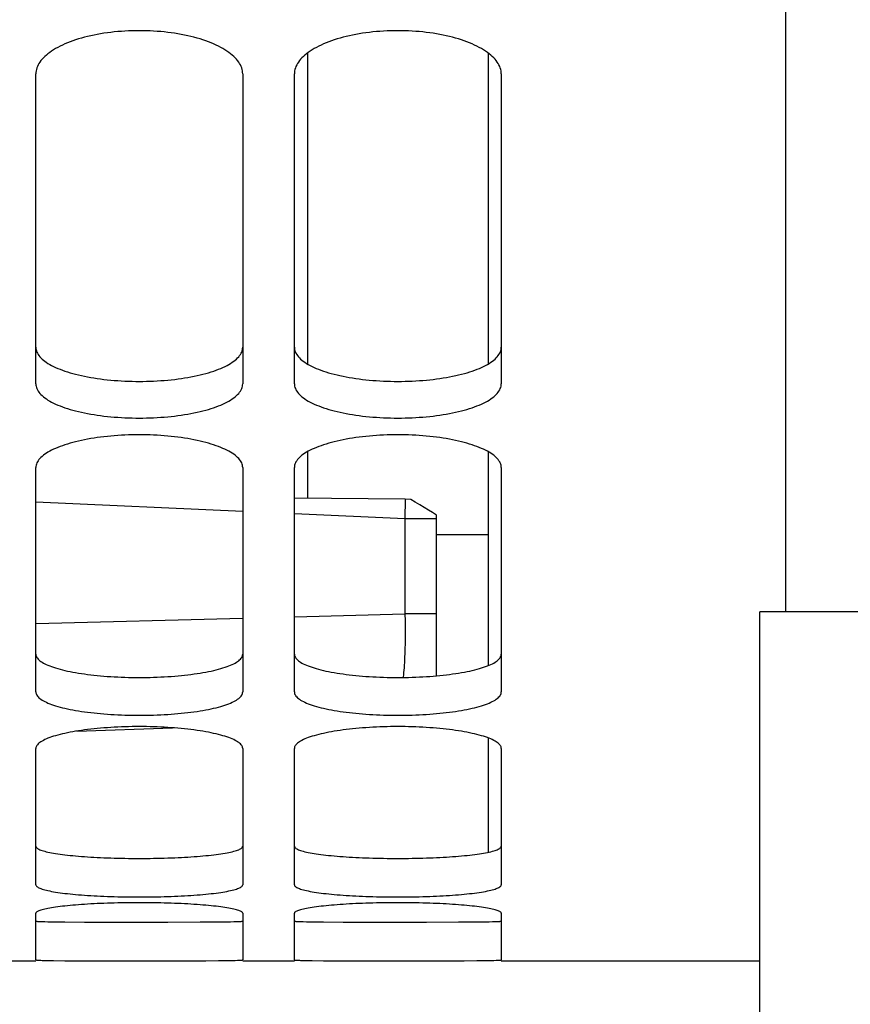
# Model space of a CAD drawing. Units: millimetres. Extents: x 0 to 594, y 0 to 420.
# Drawn here: x 162 to 167, y 203 to 208 of the extents above; entities that cross this region are included whole.
import ezdxf

# ---------------------------------------------------------------- set-up
doc = ezdxf.new("R2010")
doc.units = ezdxf.units.MM
doc.header["$LTSCALE"] = 32.67
doc.layers.get('0').update_dxf_attribs({"linetype": 'CONTINUOUS'})
doc.layers.add('SOLIDES', color=7, linetype='CONTINUOUS')
doc.styles.get("Standard").update_dxf_attribs({"font": 'txt', "width": 0.85})
doc.dimstyles.new('DIMSTYLE_2', dxfattribs={"dimtxt": 3.5, "dimasz": 3.5, "dimexe": 1.5, "dimexo": 1, "dimgap": 0.875, "dimtad": 1, "dimdec": 4, "dimlfac": 6.666667, "dimtxsty": 'STANDARD', "dimblk": '_FILLED', "dimblk1": '_FILLED', "dimblk2": '_FILLED', "dimcen": 0.09, "dimclrt": 5, "dimadec": 0, "dimazin": 0, "dimtp": 0.0001, "dimtm": 0.0001, "dimtfac": 1, "dimtdec": 4, "dimtofl": 0, "dimtmove": 0, "dimatfit": 3, "dimldrblk": '_FILLED', "dimfxl": 1, "dimtolj": 1, "dimarcsym": 0})

# ---------------------------------------------------------------- blocks, each defined once
blk = doc.blocks.new('_FILLED')
at = {"color": 0, "linetype": 'BYBLOCK'}
blk.add_solid([(0, 0), (-1, 0.2143), (-1, -0.2143)], dxfattribs=at)
blk = doc.blocks.new('*D9')
at = {"color": 2, "linetype": 'CONTINUOUS'}
for p, q in [((130.0072, 206.5009), (130.0072, 190.7002)), ((130.0072, 192.2002), (151.7572, 192.2002)), ((173.5072, 192.2002), (151.7572, 192.2002))]:
    blk.add_line(p, q, dxfattribs=at)
at = {"color": 2, "linetype": 'CONTINUOUS', "xscale": 3.5, "yscale": 3.5, "zscale": 3.5, "rotation": 180}
blk.add_blockref('_FILLED', (130.0072, 192.2002), dxfattribs=at)
at = {"color": 2, "linetype": 'CONTINUOUS', "xscale": 3.5, "yscale": 3.5, "zscale": 3.5}
blk.add_blockref('_FILLED', (173.5072, 192.2002), dxfattribs=at)
at = {"color": 5, "linetype": 'CONTINUOUS', "insert": (151.7572, 196.5752), "char_height": 3.5, "width": 8.925, "attachment_point": 2, "line_spacing_factor": 0.9}
blk.add_mtext('290', dxfattribs=at)
blk = doc.blocks.new('*D23')
at = {"color": 2, "linetype": 'CONTINUOUS'}
for p, q in [((130.0072, 328.1664), (130.0072, 182.7002)), ((166.0822, 187.27), (166.0822, 182.7002)), ((130.0072, 184.2002), (148.0447, 184.2002)), ((166.0822, 184.2002), (148.0447, 184.2002))]:
    blk.add_line(p, q, dxfattribs=at)
at = {"color": 2, "linetype": 'CONTINUOUS', "xscale": 3.5, "yscale": 3.5, "zscale": 3.5, "rotation": 180}
blk.add_blockref('_FILLED', (130.0072, 184.2002), dxfattribs=at)
at = {"color": 2, "linetype": 'CONTINUOUS', "xscale": 3.5, "yscale": 3.5, "zscale": 3.5}
blk.add_blockref('_FILLED', (166.0822, 184.2002), dxfattribs=at)
at = {"color": 5, "linetype": 'CONTINUOUS', "insert": (148.0447, 188.5752), "char_height": 3.5, "width": 14.875, "attachment_point": 2, "line_spacing_factor": 0.9}
blk.add_mtext('240,5', dxfattribs=at)

msp = doc.modelspace()

# ---------------------------------------------------------------- linework, layer by layer
at = {"color": 7, "linetype": 'CONTINUOUS'}
for p, q in [((163.457169, 208.112758), (163.457169, 206.309656)), ((164.507169, 208.112758), (164.507169, 206.309656)), ((163.457169, 205.799779), (163.457169, 205.529477)), ((164.507169, 205.799779), (164.507169, 204.559367)), ((164.023773, 205.524267), (163.382169, 205.530171)), ((164.057169, 205.523853), (164.023773, 205.524267)), ((164.083578, 205.508111), (164.057169, 205.523853)), ((164.109565, 205.492474), (164.083578, 205.508111)), ((164.135073, 205.476976), (164.109565, 205.492474)), ((164.159894, 205.461746), (164.135073, 205.476976)), ((164.183937, 205.446845), (164.159894, 205.461746)), ((164.207169, 205.432293), (164.183937, 205.446845)), ((164.207169, 204.500033), (164.207169, 205.432293)), ((164.207169, 205.320662), (164.507169, 205.320662)), ((166.082169, 200.820662), (166.082169, 204.870662)), ((164.507169, 204.139326), (164.507169, 203.476316))]:
    msp.add_line(p, q, dxfattribs=at)
at = {"color": 9, "linetype": 'CONTINUOUS'}
for p, q in [((164.023773, 205.524267), (164.023032, 205.410692)), ((164.207169, 205.410692), (164.023032, 205.410692)), ((164.207169, 204.859565), (164.023032, 204.859565))]:
    msp.add_line(p, q, dxfattribs=at)
at = {"layer": 'SOLIDES', "color": 7, "linetype": 'CONTINUOUS'}
for p, q in [((166.232169, 204.870662), (166.232169, 236.82994)), ((161.882169, 206.194051), (161.882169, 207.992228)), ((163.082169, 207.992228), (163.082169, 206.194051)), ((163.382169, 206.194051), (163.382169, 207.992228)), ((164.582169, 207.992228), (164.582169, 206.194051)), ((161.882169, 204.406526), (161.882169, 205.708765)), ((163.082169, 205.708765), (163.082169, 204.406526)), ((163.382169, 204.406526), (163.382169, 205.708765)), ((164.582169, 205.708765), (164.582169, 204.406526)), ((256.082169, 204.870662), (166.082169, 204.870662)), ((162.11974, 204.179178), (162.674368, 204.198547)), ((161.882169, 203.288051), (161.882169, 204.078909)), ((163.082169, 204.078909), (163.082169, 203.288051)), ((163.382169, 203.288051), (163.382169, 204.078909)), ((164.582169, 204.078909), (164.582169, 203.288051)), ((161.882169, 202.851892), (161.882169, 203.121988)), ((163.082169, 203.121988), (163.082169, 202.851892)), ((163.382169, 202.851892), (163.382169, 203.121988)), ((164.582169, 203.121988), (164.582169, 202.851892)), ((161.934124, 202.84882), (161.952514, 202.848438)), ((161.952514, 202.848438), (161.985011, 202.847934)), ((162.941419, 202.84751), (162.99081, 202.848093)), ((162.99081, 202.848093), (163.021358, 202.848624)), ((163.021358, 202.848624), (163.038388, 202.849024)), ((163.038388, 202.849024), (163.052695, 202.849462)), ((163.434124, 202.84882), (163.452514, 202.848438)), ((163.452514, 202.848438), (163.485011, 202.847934)), ((164.441419, 202.84751), (164.49081, 202.848093)), ((164.49081, 202.848093), (164.521358, 202.848624)), ((164.521358, 202.848624), (164.538388, 202.849024)), ((164.538388, 202.849024), (164.552695, 202.849462)), ((161.582169, 202.845662), (161.882169, 202.845662)), ((161.985011, 202.847934), (162.050922, 202.847269)), ((162.050922, 202.847269), (162.164735, 202.846656)), ((162.164735, 202.846656), (162.440575, 202.8462)), ((162.440575, 202.8462), (162.725734, 202.846439)), ((162.725734, 202.846439), (162.867525, 202.846966)), ((162.867525, 202.846966), (162.941419, 202.84751)), ((163.082169, 202.845662), (163.382169, 202.845662)), ((163.485011, 202.847934), (163.550922, 202.847269)), ((163.550922, 202.847269), (163.664735, 202.846656)), ((163.664735, 202.846656), (163.940575, 202.8462)), ((163.940575, 202.8462), (164.225734, 202.846439)), ((164.225734, 202.846439), (164.367525, 202.846966)), ((164.367525, 202.846966), (164.441419, 202.84751)), ((164.582169, 202.845662), (166.082169, 202.845662))]:
    msp.add_line(p, q, dxfattribs=at)
at = {"layer": 'SOLIDES', "color": 9, "linetype": 'CONTINUOUS'}
for p, q in [((163.082169, 205.453545), (161.882169, 205.508201)), ((164.023032, 205.410692), (163.382169, 205.439881)), ((164.023032, 205.410692), (164.023032, 204.859587)), ((163.382169, 204.842516), (164.023032, 204.859587)), ((161.882169, 204.802561), (163.082169, 204.834525))]:
    msp.add_line(p, q, dxfattribs=at)
at = {"layer": 'SOLIDES', "color": 3, "linetype": 'CONTINUOUS'}
for p, q in [((161.933906, 203.073812), (161.952232, 203.073432)), ((161.952232, 203.073432), (161.984636, 203.07293)), ((161.984636, 203.07293), (162.050423, 203.072267)), ((162.050423, 203.072267), (162.164183, 203.071654)), ((162.164183, 203.071654), (162.440475, 203.071198)), ((162.440475, 203.071198), (162.647692, 203.071297)), ((162.647692, 203.071297), (162.835015, 203.071797)), ((162.835015, 203.071797), (162.928156, 203.072383)), ((162.928156, 203.072383), (162.979703, 203.07293)), ((162.979703, 203.07293), (163.012106, 203.073432)), ((163.012106, 203.073432), (163.030432, 203.073812)), ((163.433906, 203.073812), (163.452232, 203.073432)), ((163.452232, 203.073432), (163.484636, 203.07293)), ((163.484636, 203.07293), (163.550423, 203.072267)), ((163.550423, 203.072267), (163.664183, 203.071654)), ((163.664183, 203.071654), (163.940475, 203.071198)), ((163.940475, 203.071198), (164.147692, 203.071297)), ((164.147692, 203.071297), (164.335015, 203.071797)), ((164.335015, 203.071797), (164.428156, 203.072383)), ((164.428156, 203.072383), (164.479703, 203.07293)), ((164.479703, 203.07293), (164.512106, 203.073432)), ((164.512106, 203.073432), (164.530432, 203.073812))]:
    msp.add_line(p, q, dxfattribs=at)
at = {"layer": 'SOLIDES', "color": 7, "linetype": 'CONTINUOUS'}
for points in [[(163.082169, 207.992228), (163.081804, 208.000853), (163.080707, 208.009475), (163.078876, 208.018093), (163.076307, 208.026728), (163.073005, 208.03536), (163.06899, 208.043929), (163.064262, 208.052425), (163.058822, 208.060857), (163.052695, 208.069191), (163.045885, 208.077418), (163.038388, 208.085546), (163.030215, 208.09356), (163.021358, 208.101465), (163.011825, 208.109257), (163.001646, 208.116911), (162.99081, 208.124432), (162.979327, 208.131815), (162.967266, 208.139016), (162.954632, 208.146028), (162.941419, 208.152859), (162.927677, 208.15948), (162.913416, 208.165886), (162.898628, 208.172083), (162.883335, 208.178059), (162.867525, 208.18382), (162.851212, 208.189359), (162.834458, 208.194657), (162.817251, 208.199715), (162.799604, 208.204531), (162.781618, 208.209076), (162.763309, 208.213346), (162.744662, 208.217345), (162.725734, 208.22106), (162.706536, 208.22449), (162.687058, 208.227635), (162.667327, 208.230493), (162.647324, 208.233065), (162.627069, 208.235349), (162.606653, 208.237334), (162.586062, 208.239019), (162.565312, 208.240404), (162.544534, 208.241482), (162.523764, 208.24225), (162.502967, 208.242711), (162.482169, 208.242865), (162.461372, 208.242711), (162.440575, 208.24225), (162.419805, 208.241482), (162.399027, 208.240404), (162.378276, 208.239019), (162.357686, 208.237334), (162.33727, 208.235349), (162.317015, 208.233065), (162.297011, 208.230493), (162.277281, 208.227635), (162.257803, 208.22449), (162.238605, 208.22106), (162.219677, 208.217345), (162.20103, 208.213346), (162.18272, 208.209076), (162.164735, 208.204531), (162.147087, 208.199715), (162.12988, 208.194657), (162.113127, 208.189359), (162.096813, 208.18382), (162.081004, 208.178059), (162.065711, 208.172083), (162.050922, 208.165886), (162.036662, 208.15948), (162.02292, 208.152859), (162.009707, 208.146028), (161.997073, 208.139016), (161.985011, 208.131815), (161.973529, 208.124432), (161.962693, 208.116911), (161.952514, 208.109257), (161.942981, 208.101465), (161.934124, 208.09356), (161.925951, 208.085546), (161.918453, 208.077418), (161.911644, 208.069191), (161.905516, 208.060857), (161.900077, 208.052425), (161.895349, 208.043929), (161.891334, 208.03536), (161.888032, 208.026728), (161.885462, 208.018093), (161.883632, 208.009475), (161.882534, 208.000853), (161.882169, 207.992228)], [(164.582169, 207.992228), (164.581804, 208.000853), (164.580707, 208.009475), (164.578876, 208.018093), (164.576307, 208.026728), (164.573005, 208.03536), (164.56899, 208.043929), (164.564262, 208.052425), (164.558822, 208.060857), (164.552695, 208.069191), (164.545885, 208.077418), (164.538388, 208.085546), (164.530215, 208.09356), (164.521358, 208.101465), (164.511825, 208.109257), (164.501646, 208.116911), (164.49081, 208.124432), (164.479327, 208.131815), (164.467266, 208.139016), (164.454632, 208.146028), (164.441419, 208.152859), (164.427677, 208.15948), (164.413416, 208.165886), (164.398628, 208.172083), (164.383335, 208.178059), (164.367525, 208.18382), (164.351212, 208.189359), (164.334458, 208.194657), (164.317251, 208.199715), (164.299604, 208.204531), (164.281618, 208.209076), (164.263309, 208.213346), (164.244662, 208.217345), (164.225734, 208.22106), (164.206536, 208.22449), (164.187058, 208.227635), (164.167327, 208.230493), (164.147324, 208.233065), (164.127069, 208.235349), (164.106653, 208.237334), (164.086062, 208.239019), (164.065312, 208.240404), (164.044534, 208.241482), (164.023764, 208.24225), (164.002967, 208.242711), (163.982169, 208.242865), (163.961372, 208.242711), (163.940575, 208.24225), (163.919805, 208.241482), (163.899027, 208.240404), (163.878276, 208.239019), (163.857686, 208.237334), (163.83727, 208.235349), (163.817015, 208.233065), (163.797011, 208.230493), (163.777281, 208.227635), (163.757803, 208.22449), (163.738605, 208.22106), (163.719677, 208.217345), (163.70103, 208.213346), (163.68272, 208.209076), (163.664735, 208.204531), (163.647087, 208.199715), (163.62988, 208.194657), (163.613127, 208.189359), (163.596813, 208.18382), (163.581004, 208.178059), (163.565711, 208.172083), (163.550922, 208.165886), (163.536662, 208.15948), (163.52292, 208.152859), (163.509707, 208.146028), (163.497073, 208.139016), (163.485011, 208.131815), (163.473529, 208.124432), (163.462693, 208.116911), (163.452514, 208.109257), (163.442981, 208.101465), (163.434124, 208.09356), (163.425951, 208.085546), (163.418453, 208.077418), (163.411644, 208.069191), (163.405516, 208.060857), (163.400077, 208.052425), (163.395349, 208.043929), (163.391334, 208.03536), (163.388032, 208.026728), (163.385462, 208.018093), (163.383632, 208.009475), (163.382534, 208.000853), (163.382169, 207.992228)], [(161.882169, 206.194051), (161.882534, 206.187044), (161.883632, 206.180052), (161.885462, 206.173076), (161.888032, 206.166099), (161.891334, 206.159137), (161.895349, 206.152239), (161.900077, 206.145411), (161.905516, 206.138647), (161.911644, 206.131973), (161.918453, 206.125397), (161.925951, 206.118911), (161.934124, 206.112526), (161.942981, 206.106238), (161.952514, 206.100051), (161.962693, 206.093983), (161.973529, 206.08803), (161.985011, 206.082195), (161.997073, 206.076513), (162.009707, 206.070988), (162.02292, 206.065614), (162.036662, 206.060412), (162.050922, 206.055385), (162.065711, 206.050529), (162.081004, 206.045852), (162.096813, 206.041349), (162.113127, 206.037024), (162.12988, 206.032893), (162.147087, 206.028953), (162.164735, 206.025205), (162.18272, 206.021671), (162.20103, 206.018355), (162.219677, 206.015251), (162.238605, 206.01237), (162.257803, 206.009712), (162.277281, 206.007277), (162.297011, 206.005065), (162.317015, 206.003076), (162.33727, 206.00131), (162.357686, 205.999776), (162.378276, 205.998475), (162.399027, 205.997406), (162.419805, 205.996573), (162.440575, 205.99598), (162.461372, 205.995625), (162.482169, 205.995506), (162.502967, 205.995625), (162.523764, 205.99598), (162.544534, 205.996573), (162.565312, 205.997406), (162.586062, 205.998475), (162.606653, 205.999776), (162.627069, 206.00131), (162.647324, 206.003076), (162.667327, 206.005065), (162.687058, 206.007277), (162.706536, 206.009712), (162.725734, 206.01237), (162.744662, 206.015251), (162.763309, 206.018355), (162.781618, 206.021671), (162.799604, 206.025205), (162.817251, 206.028953), (162.834458, 206.032893), (162.851212, 206.037024), (162.867525, 206.041349), (162.883335, 206.045852), (162.898628, 206.050529), (162.913416, 206.055385), (162.927677, 206.060412), (162.941419, 206.065614), (162.954632, 206.070988), (162.967266, 206.076513), (162.979327, 206.082195), (162.99081, 206.08803), (163.001646, 206.093983), (163.011825, 206.100051), (163.021358, 206.106238), (163.030215, 206.112526), (163.038388, 206.118911), (163.045885, 206.125397), (163.052695, 206.131973), (163.058822, 206.138647), (163.064262, 206.145411), (163.06899, 206.152239), (163.073005, 206.159137), (163.076307, 206.166099), (163.078876, 206.173076), (163.080707, 206.180052), (163.081804, 206.187044), (163.082169, 206.194051)], [(163.382169, 206.194051), (163.382534, 206.187044), (163.383632, 206.180052), (163.385462, 206.173076), (163.388032, 206.166099), (163.391334, 206.159137), (163.395349, 206.152239), (163.400077, 206.145411), (163.405516, 206.138647), (163.411644, 206.131973), (163.418453, 206.125397), (163.425951, 206.118911), (163.434124, 206.112526), (163.442981, 206.106238), (163.452514, 206.100051), (163.462693, 206.093983), (163.473529, 206.08803), (163.485011, 206.082195), (163.497073, 206.076513), (163.509707, 206.070988), (163.52292, 206.065614), (163.536662, 206.060412), (163.550922, 206.055385), (163.565711, 206.050529), (163.581004, 206.045852), (163.596813, 206.041349), (163.613127, 206.037024), (163.62988, 206.032893), (163.647087, 206.028953), (163.664735, 206.025205), (163.68272, 206.021671), (163.70103, 206.018355), (163.719677, 206.015251), (163.738605, 206.01237), (163.757803, 206.009712), (163.777281, 206.007277), (163.797011, 206.005065), (163.817015, 206.003076), (163.83727, 206.00131), (163.857686, 205.999776), (163.878276, 205.998475), (163.899027, 205.997406), (163.919805, 205.996573), (163.940575, 205.99598), (163.961372, 205.995625), (163.982169, 205.995506), (164.002967, 205.995625), (164.023764, 205.99598), (164.044534, 205.996573), (164.065312, 205.997406), (164.086062, 205.998475), (164.106653, 205.999776), (164.127069, 206.00131), (164.147324, 206.003076), (164.167327, 206.005065), (164.187058, 206.007277), (164.206536, 206.009712), (164.225734, 206.01237), (164.244662, 206.015251), (164.263309, 206.018355), (164.281618, 206.021671), (164.299604, 206.025205), (164.317251, 206.028953), (164.334458, 206.032893), (164.351212, 206.037024), (164.367525, 206.041349), (164.383335, 206.045852), (164.398628, 206.050529), (164.413416, 206.055385), (164.427677, 206.060412), (164.441419, 206.065614), (164.454632, 206.070988), (164.467266, 206.076513), (164.479327, 206.082195), (164.49081, 206.08803), (164.501646, 206.093983), (164.511825, 206.100051), (164.521358, 206.106238), (164.530215, 206.112526), (164.538388, 206.118911), (164.545885, 206.125397), (164.552695, 206.131973), (164.558822, 206.138647), (164.564262, 206.145411), (164.56899, 206.152239), (164.573005, 206.159137), (164.576307, 206.166099), (164.578876, 206.173076), (164.580707, 206.180052), (164.581804, 206.187044), (164.582169, 206.194051)], [(163.082169, 205.708765), (163.081804, 205.715265), (163.080707, 205.721765), (163.078876, 205.728264), (163.076307, 205.734778), (163.073005, 205.741291), (163.06899, 205.747758), (163.064262, 205.754173), (163.058822, 205.760541), (163.052695, 205.766837), (163.045885, 205.773053), (163.038388, 205.779197), (163.030215, 205.785256), (163.021358, 205.791235), (163.011825, 205.79713), (163.001646, 205.802921), (162.99081, 205.808614), (162.979327, 205.814204), (162.967266, 205.819656), (162.954632, 205.824968), (162.941419, 205.830143), (162.927677, 205.835161), (162.913416, 205.840017), (162.898628, 205.844715), (162.883335, 205.849247), (162.867525, 205.853616), (162.851212, 205.857818), (162.834458, 205.861838), (162.817251, 205.865676), (162.799604, 205.869331), (162.781618, 205.872781), (162.763309, 205.876023), (162.744662, 205.879059), (162.725734, 205.881881), (162.706536, 205.884486), (162.687058, 205.886875), (162.667327, 205.889046), (162.647324, 205.891), (162.627069, 205.892735), (162.606653, 205.894244), (162.586062, 205.895524), (162.565312, 205.896576), (162.544534, 205.897396), (162.523764, 205.897979), (162.502967, 205.89833), (162.482169, 205.898446), (162.461372, 205.89833), (162.440575, 205.897979), (162.419805, 205.897396), (162.399027, 205.896576), (162.378276, 205.895524), (162.357686, 205.894244), (162.33727, 205.892735), (162.317015, 205.891), (162.297011, 205.889046), (162.277281, 205.886875), (162.257803, 205.884486), (162.238605, 205.881881), (162.219677, 205.879059), (162.20103, 205.876023), (162.18272, 205.872781), (162.164735, 205.869331), (162.147087, 205.865676), (162.12988, 205.861838), (162.113127, 205.857818), (162.096813, 205.853616), (162.081004, 205.849247), (162.065711, 205.844715), (162.050922, 205.840017), (162.036662, 205.835161), (162.02292, 205.830143), (162.009707, 205.824968), (161.997073, 205.819656), (161.985011, 205.814204), (161.973529, 205.808614), (161.962693, 205.802921), (161.952514, 205.79713), (161.942981, 205.791235), (161.934124, 205.785256), (161.925951, 205.779197), (161.918453, 205.773053), (161.911644, 205.766837), (161.905516, 205.760541), (161.900077, 205.754173), (161.895349, 205.747758), (161.891334, 205.741291), (161.888032, 205.734778), (161.885462, 205.728264), (161.883632, 205.721765), (161.882534, 205.715265), (161.882169, 205.708765)], [(164.582169, 205.708765), (164.581804, 205.715265), (164.580707, 205.721765), (164.578876, 205.728264), (164.576307, 205.734778), (164.573005, 205.741291), (164.56899, 205.747758), (164.564262, 205.754173), (164.558822, 205.760541), (164.552695, 205.766837), (164.545885, 205.773053), (164.538388, 205.779197), (164.530215, 205.785256), (164.521358, 205.791235), (164.511825, 205.79713), (164.501646, 205.802921), (164.49081, 205.808614), (164.479327, 205.814204), (164.467266, 205.819656), (164.454632, 205.824968), (164.441419, 205.830143), (164.427677, 205.835161), (164.413416, 205.840017), (164.398628, 205.844715), (164.383335, 205.849247), (164.367525, 205.853616), (164.351212, 205.857818), (164.334458, 205.861838), (164.317251, 205.865676), (164.299604, 205.869331), (164.281618, 205.872781), (164.263309, 205.876023), (164.244662, 205.879059), (164.225734, 205.881881), (164.206536, 205.884486), (164.187058, 205.886875), (164.167327, 205.889046), (164.147324, 205.891), (164.127069, 205.892735), (164.106653, 205.894244), (164.086062, 205.895524), (164.065312, 205.896576), (164.044534, 205.897396), (164.023764, 205.897979), (164.002967, 205.89833), (163.982169, 205.898446), (163.961372, 205.89833), (163.940575, 205.897979), (163.919805, 205.897396), (163.899027, 205.896576), (163.878276, 205.895524), (163.857686, 205.894244), (163.83727, 205.892735), (163.817015, 205.891), (163.797011, 205.889046), (163.777281, 205.886875), (163.757803, 205.884486), (163.738605, 205.881881), (163.719677, 205.879059), (163.70103, 205.876023), (163.68272, 205.872781), (163.664735, 205.869331), (163.647087, 205.865676), (163.62988, 205.861838), (163.613127, 205.857818), (163.596813, 205.853616), (163.581004, 205.849247), (163.565711, 205.844715), (163.550922, 205.840017), (163.536662, 205.835161), (163.52292, 205.830143), (163.509707, 205.824968), (163.497073, 205.819656), (163.485011, 205.814204), (163.473529, 205.808614), (163.462693, 205.802921), (163.452514, 205.79713), (163.442981, 205.791235), (163.434124, 205.785256), (163.425951, 205.779197), (163.418453, 205.773053), (163.411644, 205.766837), (163.405516, 205.760541), (163.400077, 205.754173), (163.395349, 205.747758), (163.391334, 205.741291), (163.388032, 205.734778), (163.385462, 205.728264), (163.383632, 205.721765), (163.382534, 205.715265), (163.382169, 205.708765)], [(161.882169, 204.406526), (161.882534, 204.401705), (161.883632, 204.396897), (161.885462, 204.392103), (161.888032, 204.38731), (161.891334, 204.382531), (161.895349, 204.377797), (161.900077, 204.373114), (161.905516, 204.368477), (161.911644, 204.363904), (161.918453, 204.3594), (161.925951, 204.354961), (161.934124, 204.350592), (161.942981, 204.346292), (161.952514, 204.342063), (161.962693, 204.337918), (161.973529, 204.333852), (161.985011, 204.32987), (161.997073, 204.325993), (162.009707, 204.322225), (162.02292, 204.318561), (162.036662, 204.315016), (162.050922, 204.311593), (162.065711, 204.308286), (162.081004, 204.305103), (162.096813, 204.302039), (162.113127, 204.299098), (162.12988, 204.296289), (162.147087, 204.29361), (162.164735, 204.291064), (162.18272, 204.288663), (162.20103, 204.286411), (162.219677, 204.284304), (162.238605, 204.282348), (162.257803, 204.280545), (162.277281, 204.278892), (162.297011, 204.277392), (162.317015, 204.276042), (162.33727, 204.274845), (162.357686, 204.273805), (162.378276, 204.272923), (162.399027, 204.272198), (162.419805, 204.271634), (162.440575, 204.271232), (162.461372, 204.270991), (162.482169, 204.27091), (162.502967, 204.270991), (162.523764, 204.271232), (162.544534, 204.271634), (162.565312, 204.272198), (162.586062, 204.272923), (162.606653, 204.273805), (162.627069, 204.274845), (162.647324, 204.276042), (162.667327, 204.277392), (162.687058, 204.278892), (162.706536, 204.280545), (162.725734, 204.282348), (162.744662, 204.284304), (162.763309, 204.286411), (162.781618, 204.288663), (162.799604, 204.291064), (162.817251, 204.29361), (162.834458, 204.296289), (162.851212, 204.299098), (162.867525, 204.302039), (162.883335, 204.305103), (162.898628, 204.308286), (162.913416, 204.311593), (162.927677, 204.315016), (162.941419, 204.318561), (162.954632, 204.322225), (162.967266, 204.325993), (162.979327, 204.32987), (162.99081, 204.333852), (163.001646, 204.337918), (163.011825, 204.342063), (163.021358, 204.346292), (163.030215, 204.350592), (163.038388, 204.354961), (163.045885, 204.3594), (163.052695, 204.363904), (163.058822, 204.368477), (163.064262, 204.373114), (163.06899, 204.377797), (163.073005, 204.382531), (163.076307, 204.38731), (163.078876, 204.392103), (163.080707, 204.396897), (163.081804, 204.401705), (163.082169, 204.406526)], [(163.382169, 204.406526), (163.382534, 204.401705), (163.383632, 204.396897), (163.385462, 204.392103), (163.388032, 204.38731), (163.391334, 204.382531), (163.395349, 204.377797), (163.400077, 204.373114), (163.405516, 204.368477), (163.411644, 204.363904), (163.418453, 204.3594), (163.425951, 204.354961), (163.434124, 204.350592), (163.442981, 204.346292), (163.452514, 204.342063), (163.462693, 204.337918), (163.473529, 204.333852), (163.485011, 204.32987), (163.497073, 204.325993), (163.509707, 204.322225), (163.52292, 204.318561), (163.536662, 204.315016), (163.550922, 204.311593), (163.565711, 204.308286), (163.581004, 204.305103), (163.596813, 204.302039), (163.613127, 204.299098), (163.62988, 204.296289), (163.647087, 204.29361), (163.664735, 204.291064), (163.68272, 204.288663), (163.70103, 204.286411), (163.719677, 204.284304), (163.738605, 204.282348), (163.757803, 204.280545), (163.777281, 204.278892), (163.797011, 204.277392), (163.817015, 204.276042), (163.83727, 204.274845), (163.857686, 204.273805), (163.878276, 204.272923), (163.899027, 204.272198), (163.919805, 204.271634), (163.940575, 204.271232), (163.961372, 204.270991), (163.982169, 204.27091), (164.002967, 204.270991), (164.023764, 204.271232), (164.044534, 204.271634), (164.065312, 204.272198), (164.086062, 204.272923), (164.106653, 204.273805), (164.127069, 204.274845), (164.147324, 204.276042), (164.167327, 204.277392), (164.187058, 204.278892), (164.206536, 204.280545), (164.225734, 204.282348), (164.244662, 204.284304), (164.263309, 204.286411), (164.281618, 204.288663), (164.299604, 204.291064), (164.317251, 204.29361), (164.334458, 204.296289), (164.351212, 204.299098), (164.367525, 204.302039), (164.383335, 204.305103), (164.398628, 204.308286), (164.413416, 204.311593), (164.427677, 204.315016), (164.441419, 204.318561), (164.454632, 204.322225), (164.467266, 204.325993), (164.479327, 204.32987), (164.49081, 204.333852), (164.501646, 204.337918), (164.511825, 204.342063), (164.521358, 204.346292), (164.530215, 204.350592), (164.538388, 204.354961), (164.545885, 204.3594), (164.552695, 204.363904), (164.558822, 204.368477), (164.564262, 204.373114), (164.56899, 204.377797), (164.573005, 204.382531), (164.576307, 204.38731), (164.578876, 204.392103), (164.580707, 204.396897), (164.581804, 204.401705), (164.582169, 204.406526)], [(163.082169, 204.078909), (163.081804, 204.083207), (163.080707, 204.087507), (163.078876, 204.09181), (163.076307, 204.096125), (163.073005, 204.100442), (163.06899, 204.104731), (163.064262, 204.108988), (163.058822, 204.113217), (163.052695, 204.1174), (163.045885, 204.121533), (163.038388, 204.125619), (163.030215, 204.129652), (163.021358, 204.133633), (163.011825, 204.137561), (163.001646, 204.141421), (162.99081, 204.145218), (162.979327, 204.148948), (162.967266, 204.152589), (162.954632, 204.156137), (162.941419, 204.159595), (162.927677, 204.162949), (162.913416, 204.166197), (162.898628, 204.169341), (162.883335, 204.172374), (162.867525, 204.1753), (162.851212, 204.178115), (162.834458, 204.180809), (162.817251, 204.183382), (162.799604, 204.185833), (162.781618, 204.188147), (162.763309, 204.190322), (162.744662, 204.19236), (162.725734, 204.194255), (162.706536, 204.196004), (162.687058, 204.197609), (162.667327, 204.199067), (162.647324, 204.20038), (162.627069, 204.201546), (162.606653, 204.20256), (162.586062, 204.20342), (162.565312, 204.204128), (162.544534, 204.204679), (162.523764, 204.205071), (162.502967, 204.205307), (162.482169, 204.205385), (162.461372, 204.205307), (162.440575, 204.205071), (162.419805, 204.204679), (162.399027, 204.204128), (162.378276, 204.20342), (162.357686, 204.20256), (162.33727, 204.201546), (162.317015, 204.20038), (162.297011, 204.199067), (162.277281, 204.197609), (162.257803, 204.196004), (162.238605, 204.194255), (162.219677, 204.19236), (162.20103, 204.190322), (162.18272, 204.188147), (162.164735, 204.185833), (162.147087, 204.183382), (162.12988, 204.180809), (162.113127, 204.178115), (162.096813, 204.1753), (162.081004, 204.172374), (162.065711, 204.169341), (162.050922, 204.166197), (162.036662, 204.162949), (162.02292, 204.159595), (162.009707, 204.156137), (161.997073, 204.152589), (161.985011, 204.148948), (161.973529, 204.145218), (161.962693, 204.141421), (161.952514, 204.137561), (161.942981, 204.133633), (161.934124, 204.129652), (161.925951, 204.125619), (161.918453, 204.121533), (161.911644, 204.1174), (161.905516, 204.113217), (161.900077, 204.108988), (161.895349, 204.104731), (161.891334, 204.100442), (161.888032, 204.096125), (161.885462, 204.09181), (161.883632, 204.087507), (161.882534, 204.083207), (161.882169, 204.078909)], [(164.582169, 204.078909), (164.581804, 204.083207), (164.580707, 204.087507), (164.578876, 204.09181), (164.576307, 204.096125), (164.573005, 204.100442), (164.56899, 204.104731), (164.564262, 204.108988), (164.558822, 204.113217), (164.552695, 204.1174), (164.545885, 204.121533), (164.538388, 204.125619), (164.530215, 204.129652), (164.521358, 204.133633), (164.511825, 204.137561), (164.501646, 204.141421), (164.49081, 204.145218), (164.479327, 204.148948), (164.467266, 204.152589), (164.454632, 204.156137), (164.441419, 204.159595), (164.427677, 204.162949), (164.413416, 204.166197), (164.398628, 204.169341), (164.383335, 204.172374), (164.367525, 204.1753), (164.351212, 204.178115), (164.334458, 204.180809), (164.317251, 204.183382), (164.299604, 204.185833), (164.281618, 204.188147), (164.263309, 204.190322), (164.244662, 204.19236), (164.225734, 204.194255), (164.206536, 204.196004), (164.187058, 204.197609), (164.167327, 204.199067), (164.147324, 204.20038), (164.127069, 204.201546), (164.106653, 204.20256), (164.086062, 204.20342), (164.065312, 204.204128), (164.044534, 204.204679), (164.023764, 204.205071), (164.002967, 204.205307), (163.982169, 204.205385), (163.961372, 204.205307), (163.940575, 204.205071), (163.919805, 204.204679), (163.899027, 204.204128), (163.878276, 204.20342), (163.857686, 204.20256), (163.83727, 204.201546), (163.817015, 204.20038), (163.797011, 204.199067), (163.777281, 204.197609), (163.757803, 204.196004), (163.738605, 204.194255), (163.719677, 204.19236), (163.70103, 204.190322), (163.68272, 204.188147), (163.664735, 204.185833), (163.647087, 204.183382), (163.62988, 204.180809), (163.613127, 204.178115), (163.596813, 204.1753), (163.581004, 204.172374), (163.565711, 204.169341), (163.550922, 204.166197), (163.536662, 204.162949), (163.52292, 204.159595), (163.509707, 204.156137), (163.497073, 204.152589), (163.485011, 204.148948), (163.473529, 204.145218), (163.462693, 204.141421), (163.452514, 204.137561), (163.442981, 204.133633), (163.434124, 204.129652), (163.425951, 204.125619), (163.418453, 204.121533), (163.411644, 204.1174), (163.405516, 204.113217), (163.400077, 204.108988), (163.395349, 204.104731), (163.391334, 204.100442), (163.388032, 204.096125), (163.385462, 204.09181), (163.383632, 204.087507), (163.382534, 204.083207), (163.382169, 204.078909)], [(161.882169, 203.288051), (161.882534, 203.285474), (161.883632, 203.282908), (161.885462, 203.280351), (161.888032, 203.2778), (161.891334, 203.275259), (161.895349, 203.272746), (161.900077, 203.270263), (161.905516, 203.267808), (161.911644, 203.265391), (161.918453, 203.263013), (161.925951, 203.260672), (161.934124, 203.258372), (161.942981, 203.256111), (161.952514, 203.253891), (161.962693, 203.251716), (161.973529, 203.249587), (161.985011, 203.247504), (161.997073, 203.245478), (162.009707, 203.243512), (162.02292, 203.241602), (162.036662, 203.239757), (162.050922, 203.237976), (162.065711, 203.236259), (162.081004, 203.234607), (162.096813, 203.233019), (162.113127, 203.231495), (162.12988, 203.230042), (162.147087, 203.228658), (162.164735, 203.227343), (162.18272, 203.226104), (162.20103, 203.224942), (162.219677, 203.223857), (162.238605, 203.222849), (162.257803, 203.221921), (162.277281, 203.221072), (162.297011, 203.2203), (162.317015, 203.219607), (162.33727, 203.218992), (162.357686, 203.218458), (162.378276, 203.218006), (162.399027, 203.217634), (162.419805, 203.217344), (162.440575, 203.217138), (162.461372, 203.217014), (162.482169, 203.216973), (162.502967, 203.217014), (162.523764, 203.217138), (162.544534, 203.217344), (162.565312, 203.217634), (162.586062, 203.218006), (162.606653, 203.218458), (162.627069, 203.218992), (162.647324, 203.219607), (162.667327, 203.2203), (162.687058, 203.221072), (162.706536, 203.221921), (162.725734, 203.222849), (162.744662, 203.223857), (162.763309, 203.224942), (162.781618, 203.226104), (162.799604, 203.227343), (162.817251, 203.228658), (162.834458, 203.230042), (162.851212, 203.231495), (162.867525, 203.233019), (162.883335, 203.234607), (162.898628, 203.236259), (162.913416, 203.237976), (162.927677, 203.239757), (162.941419, 203.241602), (162.954632, 203.243512), (162.967266, 203.245478), (162.979327, 203.247504), (162.99081, 203.249587), (163.001646, 203.251716), (163.011825, 203.253891), (163.021358, 203.256111), (163.030215, 203.258372), (163.038388, 203.260672), (163.045885, 203.263013), (163.052695, 203.265391), (163.058822, 203.267808), (163.064262, 203.270263), (163.06899, 203.272746), (163.073005, 203.275259), (163.076307, 203.2778), (163.078876, 203.280351), (163.080707, 203.282908), (163.081804, 203.285474), (163.082169, 203.288051)], [(163.382169, 203.288051), (163.382534, 203.285474), (163.383632, 203.282908), (163.385462, 203.280351), (163.388032, 203.2778), (163.391334, 203.275259), (163.395349, 203.272746), (163.400077, 203.270263), (163.405516, 203.267808), (163.411644, 203.265391), (163.418453, 203.263013), (163.425951, 203.260672), (163.434124, 203.258372), (163.442981, 203.256111), (163.452514, 203.253891), (163.462693, 203.251716), (163.473529, 203.249587), (163.485011, 203.247504), (163.497073, 203.245478), (163.509707, 203.243512), (163.52292, 203.241602), (163.536662, 203.239757), (163.550922, 203.237976), (163.565711, 203.236259), (163.581004, 203.234607), (163.596813, 203.233019), (163.613127, 203.231495), (163.62988, 203.230042), (163.647087, 203.228658), (163.664735, 203.227343), (163.68272, 203.226104), (163.70103, 203.224942), (163.719677, 203.223857), (163.738605, 203.222849), (163.757803, 203.221921), (163.777281, 203.221072), (163.797011, 203.2203), (163.817015, 203.219607), (163.83727, 203.218992), (163.857686, 203.218458), (163.878276, 203.218006), (163.899027, 203.217634), (163.919805, 203.217344), (163.940575, 203.217138), (163.961372, 203.217014), (163.982169, 203.216973), (164.002967, 203.217014), (164.023764, 203.217138), (164.044534, 203.217344), (164.065312, 203.217634), (164.086062, 203.218006), (164.106653, 203.218458), (164.127069, 203.218992), (164.147324, 203.219607), (164.167327, 203.2203), (164.187058, 203.221072), (164.206536, 203.221921), (164.225734, 203.222849), (164.244662, 203.223857), (164.263309, 203.224942), (164.281618, 203.226104), (164.299604, 203.227343), (164.317251, 203.228658), (164.334458, 203.230042), (164.351212, 203.231495), (164.367525, 203.233019), (164.383335, 203.234607), (164.398628, 203.236259), (164.413416, 203.237976), (164.427677, 203.239757), (164.441419, 203.241602), (164.454632, 203.243512), (164.467266, 203.245478), (164.479327, 203.247504), (164.49081, 203.249587), (164.501646, 203.251716), (164.511825, 203.253891), (164.521358, 203.256111), (164.530215, 203.258372), (164.538388, 203.260672), (164.545885, 203.263013), (164.552695, 203.265391), (164.558822, 203.267808), (164.564262, 203.270263), (164.56899, 203.272746), (164.573005, 203.275259), (164.576307, 203.2778), (164.578876, 203.280351), (164.580707, 203.282908), (164.581804, 203.285474), (164.582169, 203.288051)], [(163.082169, 203.121988), (163.081804, 203.124033), (163.080707, 203.126083), (163.078876, 203.128138), (163.076307, 203.130203), (163.073005, 203.132273), (163.06899, 203.134334), (163.064262, 203.136383), (163.058822, 203.138422), (163.052695, 203.140442), (163.045885, 203.142442), (163.038388, 203.144423), (163.030215, 203.146382), (163.021358, 203.148318), (163.011825, 203.150232), (163.001646, 203.152116), (162.99081, 203.153972), (162.979327, 203.155798), (162.967266, 203.157583), (162.954632, 203.159325), (162.941419, 203.161025), (162.927677, 203.162677), (162.913416, 203.164278), (162.898628, 203.16583), (162.883335, 203.167329), (162.867525, 203.168777), (162.851212, 203.170172), (162.834458, 203.171507), (162.817251, 203.172785), (162.799604, 203.174003), (162.781618, 203.175154), (162.763309, 203.176237), (162.744662, 203.177252), (162.725734, 203.178197), (162.706536, 203.179069), (162.687058, 203.17987), (162.667327, 203.180599), (162.647324, 203.181255), (162.627069, 203.181838), (162.606653, 203.182345), (162.586062, 203.182776), (162.565312, 203.18313), (162.544534, 203.183406), (162.523764, 203.183602), (162.502967, 203.18372), (162.482169, 203.18376), (162.461372, 203.18372), (162.440575, 203.183602), (162.419805, 203.183406), (162.399027, 203.18313), (162.378276, 203.182776), (162.357686, 203.182345), (162.33727, 203.181838), (162.317015, 203.181255), (162.297011, 203.180599), (162.277281, 203.17987), (162.257803, 203.179069), (162.238605, 203.178197), (162.219677, 203.177252), (162.20103, 203.176237), (162.18272, 203.175154), (162.164735, 203.174003), (162.147087, 203.172785), (162.12988, 203.171507), (162.113127, 203.170172), (162.096813, 203.168777), (162.081004, 203.167329), (162.065711, 203.16583), (162.050922, 203.164278), (162.036662, 203.162677), (162.02292, 203.161025), (162.009707, 203.159325), (161.997073, 203.157583), (161.985011, 203.155798), (161.973529, 203.153972), (161.962693, 203.152116), (161.952514, 203.150232), (161.942981, 203.148318), (161.934124, 203.146382), (161.925951, 203.144423), (161.918453, 203.142442), (161.911644, 203.140442), (161.905516, 203.138422), (161.900077, 203.136383), (161.895349, 203.134334), (161.891334, 203.132273), (161.888032, 203.130203), (161.885462, 203.128138), (161.883632, 203.126083), (161.882534, 203.124033), (161.882169, 203.121988)], [(164.582169, 203.121988), (164.581804, 203.124033), (164.580707, 203.126083), (164.578876, 203.128138), (164.576307, 203.130203), (164.573005, 203.132273), (164.56899, 203.134334), (164.564262, 203.136383), (164.558822, 203.138422), (164.552695, 203.140442), (164.545885, 203.142442), (164.538388, 203.144423), (164.530215, 203.146382), (164.521358, 203.148318), (164.511825, 203.150232), (164.501646, 203.152116), (164.49081, 203.153972), (164.479327, 203.155798), (164.467266, 203.157583), (164.454632, 203.159325), (164.441419, 203.161025), (164.427677, 203.162677), (164.413416, 203.164278), (164.398628, 203.16583), (164.383335, 203.167329), (164.367525, 203.168777), (164.351212, 203.170172), (164.334458, 203.171507), (164.317251, 203.172785), (164.299604, 203.174003), (164.281618, 203.175154), (164.263309, 203.176237), (164.244662, 203.177252), (164.225734, 203.178197), (164.206536, 203.179069), (164.187058, 203.17987), (164.167327, 203.180599), (164.147324, 203.181255), (164.127069, 203.181838), (164.106653, 203.182345), (164.086062, 203.182776), (164.065312, 203.18313), (164.044534, 203.183406), (164.023764, 203.183602), (164.002967, 203.18372), (163.982169, 203.18376), (163.961372, 203.18372), (163.940575, 203.183602), (163.919805, 203.183406), (163.899027, 203.18313), (163.878276, 203.182776), (163.857686, 203.182345), (163.83727, 203.181838), (163.817015, 203.181255), (163.797011, 203.180599), (163.777281, 203.17987), (163.757803, 203.179069), (163.738605, 203.178197), (163.719677, 203.177252), (163.70103, 203.176237), (163.68272, 203.175154), (163.664735, 203.174003), (163.647087, 203.172785), (163.62988, 203.171507), (163.613127, 203.170172), (163.596813, 203.168777), (163.581004, 203.167329), (163.565711, 203.16583), (163.550922, 203.164278), (163.536662, 203.162677), (163.52292, 203.161025), (163.509707, 203.159325), (163.497073, 203.157583), (163.485011, 203.155798), (163.473529, 203.153972), (163.462693, 203.152116), (163.452514, 203.150232), (163.442981, 203.148318), (163.434124, 203.146382), (163.425951, 203.144423), (163.418453, 203.142442), (163.411644, 203.140442), (163.405516, 203.138422), (163.400077, 203.136383), (163.395349, 203.134334), (163.391334, 203.132273), (163.388032, 203.130203), (163.385462, 203.128138), (163.383632, 203.126083), (163.382534, 203.124033), (163.382169, 203.121988)], [(161.882169, 202.851892), (161.882534, 202.851589), (161.883632, 202.851294), (161.885462, 202.851007), (161.888032, 202.850726), (161.891334, 202.850454), (161.895349, 202.850192), (161.900077, 202.849939), (161.905516, 202.849695), (161.911644, 202.849462), (161.918453, 202.849238), (161.934124, 202.84882)], [(163.052695, 202.849462), (163.058822, 202.849695), (163.064262, 202.849939), (163.06899, 202.850192), (163.073005, 202.850454), (163.076307, 202.850726), (163.078876, 202.851007), (163.080707, 202.851294), (163.081804, 202.851589), (163.082169, 202.851892)], [(163.382169, 202.851892), (163.382534, 202.851589), (163.383632, 202.851294), (163.385462, 202.851007), (163.388032, 202.850726), (163.391334, 202.850454), (163.395349, 202.850192), (163.400077, 202.849939), (163.405516, 202.849695), (163.411644, 202.849462), (163.418453, 202.849238), (163.434124, 202.84882)], [(164.552695, 202.849462), (164.558822, 202.849695), (164.564262, 202.849939), (164.56899, 202.850192), (164.573005, 202.850454), (164.576307, 202.850726), (164.578876, 202.851007), (164.580707, 202.851294), (164.581804, 202.851589), (164.582169, 202.851892)]]:
    msp.add_lwpolyline(points, dxfattribs=at)
at = {"layer": 'SOLIDES', "color": 3, "linetype": 'CONTINUOUS'}
for points in [[(161.882169, 206.406056), (161.882532, 206.399093), (161.883625, 206.392145), (161.885447, 206.385212), (161.888004, 206.378278), (161.891291, 206.371359), (161.895287, 206.364502), (161.899995, 206.357714), (161.905411, 206.350989), (161.911513, 206.344353), (161.918295, 206.337812), (161.925763, 206.331361), (161.933906, 206.325008), (161.942732, 206.318752), (161.952232, 206.312595), (161.962379, 206.306555), (161.973184, 206.300628), (161.984636, 206.294817), (161.996668, 206.289157), (162.009276, 206.283652), (162.022464, 206.278296), (162.036182, 206.27311), (162.050423, 206.268098), (162.065194, 206.263255), (162.080471, 206.258589), (162.096269, 206.254096), (162.112574, 206.24978), (162.129324, 206.245655), (162.146531, 206.241721), (162.164183, 206.237978), (162.182178, 206.234447), (162.200501, 206.231133), (162.219167, 206.228031), (162.238116, 206.225151), (162.25734, 206.222494), (162.276846, 206.220058), (162.296609, 206.217846), (162.316647, 206.215856), (162.336941, 206.21409), (162.357398, 206.212555), (162.378033, 206.211253), (162.39883, 206.210183), (162.419656, 206.20935), (162.440475, 206.208756), (162.461322, 206.2084), (162.482169, 206.208282), (162.503017, 206.2084), (162.523864, 206.208756), (162.544682, 206.20935), (162.565509, 206.210183), (162.586306, 206.211253), (162.606941, 206.212555), (162.627398, 206.21409), (162.647692, 206.215856), (162.66773, 206.217846), (162.687492, 206.220058), (162.706999, 206.222494), (162.726222, 206.225151), (162.745172, 206.228031), (162.763838, 206.231133), (162.782161, 206.234447), (162.800156, 206.237978), (162.817808, 206.241721), (162.835015, 206.245655), (162.851765, 206.24978), (162.86807, 206.254096), (162.883867, 206.258589), (162.899145, 206.263255), (162.913916, 206.268098), (162.928156, 206.27311), (162.941875, 206.278296), (162.955063, 206.283652), (162.967671, 206.289157), (162.979703, 206.294817), (162.991154, 206.300628), (163.00196, 206.306555), (163.012106, 206.312595), (163.021607, 206.318752), (163.030432, 206.325008), (163.038576, 206.331361), (163.046043, 206.337812), (163.052826, 206.344353), (163.058928, 206.350989), (163.064344, 206.357714), (163.069051, 206.364502), (163.073048, 206.371359), (163.076335, 206.378278), (163.078892, 206.385212), (163.080714, 206.392145), (163.081806, 206.399093), (163.082169, 206.406056)], [(163.382169, 206.406056), (163.382532, 206.399093), (163.383625, 206.392145), (163.385447, 206.385212), (163.388004, 206.378278), (163.391291, 206.371359), (163.395287, 206.364502), (163.399995, 206.357714), (163.405411, 206.350989), (163.411513, 206.344353), (163.418295, 206.337812), (163.425763, 206.331361), (163.433906, 206.325008), (163.442732, 206.318752), (163.452232, 206.312595), (163.462379, 206.306555), (163.473184, 206.300628), (163.484636, 206.294817), (163.496668, 206.289157), (163.509276, 206.283652), (163.522464, 206.278296), (163.536182, 206.27311), (163.550423, 206.268098), (163.565194, 206.263255), (163.580471, 206.258589), (163.596269, 206.254096), (163.612574, 206.24978), (163.629324, 206.245655), (163.646531, 206.241721), (163.664183, 206.237978), (163.682178, 206.234447), (163.700501, 206.231133), (163.719167, 206.228031), (163.738116, 206.225151), (163.75734, 206.222494), (163.776846, 206.220058), (163.796609, 206.217846), (163.816647, 206.215856), (163.836941, 206.21409), (163.857398, 206.212555), (163.878033, 206.211253), (163.89883, 206.210183), (163.919656, 206.20935), (163.940475, 206.208756), (163.961322, 206.2084), (163.982169, 206.208282), (164.003017, 206.2084), (164.023864, 206.208756), (164.044682, 206.20935), (164.065509, 206.210183), (164.086306, 206.211253), (164.106941, 206.212555), (164.127398, 206.21409), (164.147692, 206.215856), (164.16773, 206.217846), (164.187492, 206.220058), (164.206999, 206.222494), (164.226222, 206.225151), (164.245172, 206.228031), (164.263838, 206.231133), (164.282161, 206.234447), (164.300156, 206.237978), (164.317808, 206.241721), (164.335015, 206.245655), (164.351765, 206.24978), (164.36807, 206.254096), (164.383867, 206.258589), (164.399145, 206.263255), (164.413916, 206.268098), (164.428156, 206.27311), (164.441875, 206.278296), (164.455063, 206.283652), (164.467671, 206.289157), (164.479703, 206.294817), (164.491154, 206.300628), (164.50196, 206.306555), (164.512106, 206.312595), (164.521607, 206.318752), (164.530432, 206.325008), (164.538576, 206.331361), (164.546043, 206.337812), (164.552826, 206.344353), (164.558928, 206.350989), (164.564344, 206.357714), (164.569051, 206.364502), (164.573048, 206.371359), (164.576335, 206.378278), (164.578892, 206.385212), (164.580714, 206.392145), (164.581806, 206.399093), (164.582169, 206.406056)], [(161.882169, 204.625468), (161.882532, 204.620678), (161.883625, 204.6159), (161.885447, 204.611135), (161.888004, 204.606372), (161.891291, 204.601622), (161.895287, 204.596917), (161.899995, 204.592261), (161.905411, 204.58765), (161.911513, 204.583103), (161.918295, 204.578624), (161.925763, 204.574208), (161.933906, 204.569862), (161.942732, 204.565584), (161.952232, 204.561375), (161.962379, 204.557248), (161.973184, 204.553201), (161.984636, 204.549234), (161.996668, 204.545373), (162.009276, 204.541618), (162.022464, 204.537967), (162.036182, 204.534433), (162.050423, 204.531019), (162.065194, 204.527721), (162.080471, 204.524545), (162.096269, 204.521489), (162.112574, 204.518553), (162.129324, 204.515748), (162.146531, 204.513074), (162.164183, 204.510531), (162.182178, 204.508133), (162.200501, 204.505882), (162.219167, 204.503776), (162.238116, 204.50182), (162.25734, 204.500017), (162.276846, 204.498365), (162.296609, 204.496864), (162.316647, 204.495514), (162.336941, 204.494317), (162.357398, 204.493276), (162.378033, 204.492393), (162.39883, 204.491668), (162.419656, 204.491103), (162.440475, 204.490701), (162.461322, 204.490459), (162.482169, 204.490379), (162.503017, 204.490459), (162.523864, 204.490701), (162.544682, 204.491103), (162.565509, 204.491668), (162.586306, 204.492393), (162.606941, 204.493276), (162.627398, 204.494317), (162.647692, 204.495514), (162.66773, 204.496864), (162.687492, 204.498365), (162.706999, 204.500017), (162.726222, 204.50182), (162.745172, 204.503776), (162.763838, 204.505882), (162.782161, 204.508133), (162.800156, 204.510531), (162.817808, 204.513074), (162.835015, 204.515748), (162.851765, 204.518553), (162.86807, 204.521489), (162.883867, 204.524545), (162.899145, 204.527721), (162.913916, 204.531019), (162.928156, 204.534433), (162.941875, 204.537967), (162.955063, 204.541618), (162.967671, 204.545373), (162.979703, 204.549234), (162.991154, 204.553201), (163.00196, 204.557248), (163.012106, 204.561375), (163.021607, 204.565584), (163.030432, 204.569862), (163.038576, 204.574208), (163.046043, 204.578624), (163.052826, 204.583103), (163.058928, 204.58765), (163.064344, 204.592261), (163.069051, 204.596917), (163.073048, 204.601622), (163.076335, 204.606372), (163.078892, 204.611135), (163.080714, 204.6159), (163.081806, 204.620678), (163.082169, 204.625468)], [(163.382169, 204.625468), (163.382532, 204.620678), (163.383625, 204.6159), (163.385447, 204.611135), (163.388004, 204.606372), (163.391291, 204.601622), (163.395287, 204.596917), (163.399995, 204.592261), (163.405411, 204.58765), (163.411513, 204.583103), (163.418295, 204.578624), (163.425763, 204.574208), (163.433906, 204.569862), (163.442732, 204.565584), (163.452232, 204.561375), (163.462379, 204.557248), (163.473184, 204.553201), (163.484636, 204.549234), (163.496668, 204.545373), (163.509276, 204.541618), (163.522464, 204.537967), (163.536182, 204.534433), (163.550423, 204.531019), (163.565194, 204.527721), (163.580471, 204.524545), (163.596269, 204.521489), (163.612574, 204.518553), (163.629324, 204.515748), (163.646531, 204.513074), (163.664183, 204.510531), (163.682178, 204.508133), (163.700501, 204.505882), (163.719167, 204.503776), (163.738116, 204.50182), (163.75734, 204.500017), (163.776846, 204.498365), (163.796609, 204.496864), (163.816647, 204.495514), (163.836941, 204.494317), (163.857398, 204.493276), (163.878033, 204.492393), (163.89883, 204.491668), (163.919656, 204.491103), (163.940475, 204.490701), (163.961322, 204.490459), (163.982169, 204.490379), (164.003017, 204.490459), (164.023864, 204.490701), (164.044682, 204.491103), (164.065509, 204.491668), (164.086306, 204.492393), (164.106941, 204.493276), (164.127398, 204.494317), (164.147692, 204.495514), (164.16773, 204.496864), (164.187492, 204.498365), (164.206999, 204.500017), (164.226222, 204.50182), (164.245172, 204.503776), (164.263838, 204.505882), (164.282161, 204.508133), (164.300156, 204.510531), (164.317808, 204.513074), (164.335015, 204.515748), (164.351765, 204.518553), (164.36807, 204.521489), (164.383867, 204.524545), (164.399145, 204.527721), (164.413916, 204.531019), (164.428156, 204.534433), (164.441875, 204.537967), (164.455063, 204.541618), (164.467671, 204.545373), (164.479703, 204.549234), (164.491154, 204.553201), (164.50196, 204.557248), (164.512106, 204.561375), (164.521607, 204.565584), (164.530432, 204.569862), (164.538576, 204.574208), (164.546043, 204.578624), (164.552826, 204.583103), (164.558928, 204.58765), (164.564344, 204.592261), (164.569051, 204.596917), (164.573048, 204.601622), (164.576335, 204.606372), (164.578892, 204.611135), (164.580714, 204.6159), (164.581806, 204.620678), (164.582169, 204.625468)], [(161.882169, 203.511334), (161.882532, 203.508774), (161.883625, 203.506223), (161.885447, 203.503683), (161.888004, 203.501147), (161.891291, 203.498621), (161.895287, 203.496123), (161.899995, 203.493655), (161.905411, 203.491214), (161.911513, 203.48881), (161.918295, 203.486445), (161.925763, 203.484117), (161.933906, 203.481829), (161.942732, 203.479579), (161.952232, 203.477369), (161.962379, 203.475205), (161.973184, 203.473084), (161.984636, 203.471009), (161.996668, 203.468992), (162.009276, 203.467032), (162.022464, 203.465129), (162.036182, 203.463289), (162.050423, 203.461514), (162.065194, 203.459801), (162.080471, 203.458153), (162.096269, 203.456568), (162.112574, 203.455048), (162.129324, 203.453597), (162.146531, 203.452214), (162.164183, 203.450901), (162.182178, 203.449663), (162.200501, 203.448502), (162.219167, 203.447417), (162.238116, 203.44641), (162.25734, 203.445482), (162.276846, 203.444632), (162.296609, 203.443861), (162.316647, 203.443168), (162.336941, 203.442553), (162.357398, 203.442018), (162.378033, 203.441565), (162.39883, 203.441193), (162.419656, 203.440903), (162.440475, 203.440697), (162.461322, 203.440573), (162.482169, 203.440532), (162.503017, 203.440573), (162.523864, 203.440697), (162.544682, 203.440903), (162.565509, 203.441193), (162.586306, 203.441565), (162.606941, 203.442018), (162.627398, 203.442553), (162.647692, 203.443168), (162.66773, 203.443861), (162.687492, 203.444632), (162.706999, 203.445482), (162.726222, 203.44641), (162.745172, 203.447417), (162.763838, 203.448502), (162.782161, 203.449663), (162.800156, 203.450901), (162.817808, 203.452214), (162.835015, 203.453597), (162.851765, 203.455048), (162.86807, 203.456568), (162.883867, 203.458153), (162.899145, 203.459801), (162.913916, 203.461514), (162.928156, 203.463289), (162.941875, 203.465129), (162.955063, 203.467032), (162.967671, 203.468992), (162.979703, 203.471009), (162.991154, 203.473084), (163.00196, 203.475205), (163.012106, 203.477369), (163.021607, 203.479579), (163.030432, 203.481829), (163.038576, 203.484117), (163.046043, 203.486445), (163.052826, 203.48881), (163.058928, 203.491214), (163.064344, 203.493655), (163.069051, 203.496123), (163.073048, 203.498621), (163.076335, 203.501147), (163.078892, 203.503683), (163.080714, 203.506223), (163.081806, 203.508774), (163.082169, 203.511334)], [(163.382169, 203.511334), (163.382532, 203.508774), (163.383625, 203.506223), (163.385447, 203.503683), (163.388004, 203.501147), (163.391291, 203.498621), (163.395287, 203.496123), (163.399995, 203.493655), (163.405411, 203.491214), (163.411513, 203.48881), (163.418295, 203.486445), (163.425763, 203.484117), (163.433906, 203.481829), (163.442732, 203.479579), (163.452232, 203.477369), (163.462379, 203.475205), (163.473184, 203.473084), (163.484636, 203.471009), (163.496668, 203.468992), (163.509276, 203.467032), (163.522464, 203.465129), (163.536182, 203.463289), (163.550423, 203.461514), (163.565194, 203.459801), (163.580471, 203.458153), (163.596269, 203.456568), (163.612574, 203.455048), (163.629324, 203.453597), (163.646531, 203.452214), (163.664183, 203.450901), (163.682178, 203.449663), (163.700501, 203.448502), (163.719167, 203.447417), (163.738116, 203.44641), (163.75734, 203.445482), (163.776846, 203.444632), (163.796609, 203.443861), (163.816647, 203.443168), (163.836941, 203.442553), (163.857398, 203.442018), (163.878033, 203.441565), (163.89883, 203.441193), (163.919656, 203.440903), (163.940475, 203.440697), (163.961322, 203.440573), (163.982169, 203.440532), (164.003017, 203.440573), (164.023864, 203.440697), (164.044682, 203.440903), (164.065509, 203.441193), (164.086306, 203.441565), (164.106941, 203.442018), (164.127398, 203.442553), (164.147692, 203.443168), (164.16773, 203.443861), (164.187492, 203.444632), (164.206999, 203.445482), (164.226222, 203.44641), (164.245172, 203.447417), (164.263838, 203.448502), (164.282161, 203.449663), (164.300156, 203.450901), (164.317808, 203.452214), (164.335015, 203.453597), (164.351765, 203.455048), (164.36807, 203.456568), (164.383867, 203.458153), (164.399145, 203.459801), (164.413916, 203.461514), (164.428156, 203.463289), (164.441875, 203.465129), (164.455063, 203.467032), (164.467671, 203.468992), (164.479703, 203.471009), (164.491154, 203.473084), (164.50196, 203.475205), (164.512106, 203.477369), (164.521607, 203.479579), (164.530432, 203.481829), (164.538576, 203.484117), (164.546043, 203.486445), (164.552826, 203.48881), (164.558928, 203.491214), (164.564344, 203.493655), (164.569051, 203.496123), (164.573048, 203.498621), (164.576335, 203.501147), (164.578892, 203.503683), (164.580714, 203.506223), (164.581806, 203.508774), (164.582169, 203.511334)], [(161.882169, 203.076868), (161.882532, 203.076567), (161.883625, 203.076273), (161.885447, 203.075988), (161.888004, 203.075709), (161.891291, 203.075439), (161.895287, 203.075178), (161.899995, 203.074926), (161.905411, 203.074684), (161.911513, 203.074451), (161.918295, 203.074229), (161.933906, 203.073812)], [(163.052826, 203.074451), (163.058928, 203.074684), (163.064344, 203.074926), (163.069051, 203.075178), (163.073048, 203.075439), (163.076335, 203.075709), (163.078892, 203.075988), (163.080714, 203.076273), (163.081806, 203.076567), (163.082169, 203.076868)], [(163.382169, 203.076868), (163.382532, 203.076567), (163.383625, 203.076273), (163.385447, 203.075988), (163.388004, 203.075709), (163.391291, 203.075439), (163.395287, 203.075178), (163.399995, 203.074926), (163.405411, 203.074684), (163.411513, 203.074451), (163.418295, 203.074229), (163.433906, 203.073812)], [(164.552826, 203.074451), (164.558928, 203.074684), (164.564344, 203.074926), (164.569051, 203.075178), (164.573048, 203.075439), (164.576335, 203.075709), (164.578892, 203.075988), (164.580714, 203.076273), (164.581806, 203.076567), (164.582169, 203.076868)], [(163.030432, 203.073812), (163.038576, 203.074016), (163.052826, 203.074451)], [(164.530432, 203.073812), (164.538576, 203.074016), (164.552826, 203.074451)]]:
    msp.add_lwpolyline(points, dxfattribs=at)
at = {"layer": 'SOLIDES', "color": 9, "linetype": 'CONTINUOUS'}
msp.add_lwpolyline([(164.023032, 204.859565), (164.02388, 204.818988), (164.024221, 204.798785), (164.02443, 204.778714), (164.02451, 204.758818), (164.024524, 204.739119), (164.024437, 204.719665), (164.024219, 204.700506), (164.023938, 204.681662), (164.023556, 204.663181), (164.023043, 204.64511), (164.022472, 204.627468), (164.021803, 204.610299), (164.021004, 204.593647), (164.020154, 204.577531), (164.019211, 204.561989), (164.018141, 204.54706), (164.017026, 204.532766), (164.015826, 204.519136), (164.014505, 204.506204), (164.013146, 204.493996), (164.012718, 204.490572)], dxfattribs=at)

# ---------------------------------------------------------------- dimensions: what is measured, and where the dimension line sits
at = {"color": 2, "linetype": 'CONTINUOUS'}
for base, p1, p2, picture, middle in [((130.007169, 184.200167), (166.082169, 188.269967), (130.007169, 329.166351), '*D23', (148.137642, 184.200167)), ((130.007169, 192.200167), (173.507169, 178.944013), (130.007169, 207.500868), '*D9', (151.757166, 192.200167))]:
    dim = msp.add_linear_dim(base=base, p1=p1, p2=p2, angle=180, dimstyle='DIMSTYLE_2', dxfattribs=at)
    dim.commit()
    dim.dimension.update_dxf_attribs({"geometry": picture, "text_midpoint": middle, "dimtype": 160})

doc.saveas('drawing.dxf')
